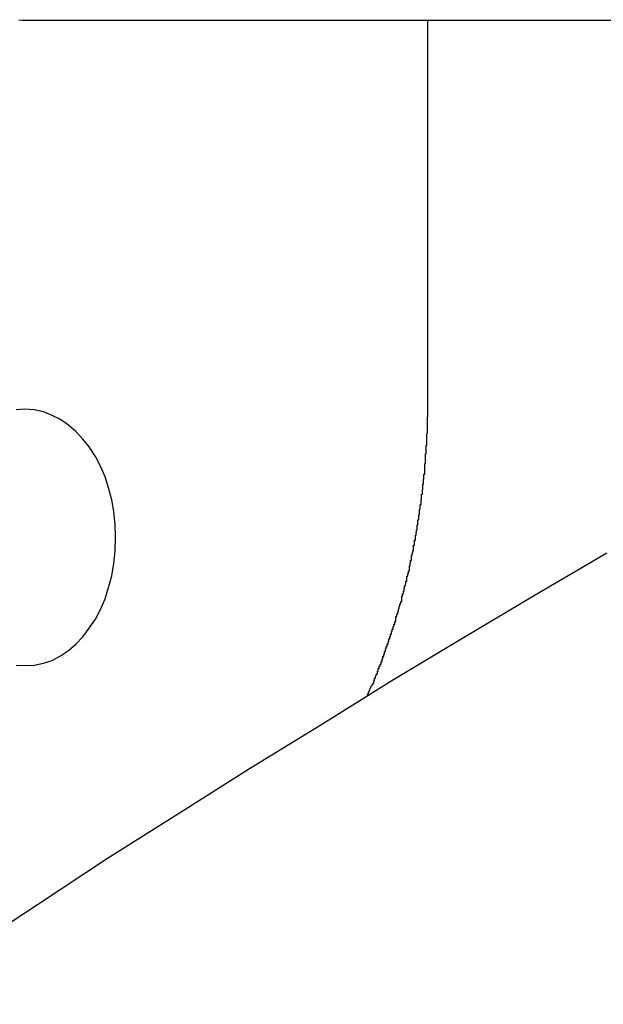
# Model space of a CAD drawing. Extents: x -53 to 53, y -23 to 23.
# Drawn here: x -13 to -13, y 4 to 5 of the extents above; entities that cross this region are included whole.
import ezdxf

# ---------------------------------------------------------------- set-up
doc = ezdxf.new("R2010")
doc.units = 0
doc.layers.get('0').update_dxf_attribs({"linetype": 'CONTINUOUS'})

msp = doc.modelspace()

# ---------------------------------------------------------------- linework, layer by layer
at = {"color": 0}
for points in [[(-12.9191, 4.593), (-12.9179, 4.5928), (-12.917, 4.5928)], [(-12.917, 4.5928), (-12.917, 4.5928)], [(-12.917, 4.5928), (-12.3512, 4.5928)], [(-12.917, 4.5928), (-12.3512, 4.5928)], [(-12.917, 4.5928), (-12.3512, 4.5928)], [(-12.917, 4.5928), (-12.3512, 4.5928)], [(-12.917, 4.5928), (-12.3512, 4.5928)], [(-12.917, 4.5928), (-12.3512, 4.5928)], [(-12.917, 4.5928), (-12.3512, 4.5928)], [(-12.917, 4.5928), (-12.3512, 4.5928)], [(-12.917, 4.5928), (-12.3512, 4.5928)], [(-12.917, 4.5928), (-12.3512, 4.5928)], [(-12.917, 4.5928), (-12.3512, 4.5928)], [(-12.917, 4.5928), (-12.3512, 4.5928)], [(-12.917, 4.5928), (-12.3512, 4.5928)], [(-12.917, 4.5928), (-12.3512, 4.5928)], [(-12.917, 4.5928), (-12.3512, 4.5928)], [(-12.917, 4.5928), (-12.3512, 4.5928)], [(-12.917, 4.5928), (-12.3512, 4.5928)], [(-12.917, 4.5928), (-12.3512, 4.5928)], [(-12.917, 4.5928), (-12.3512, 4.5928)], [(-12.917, 4.5928), (-12.3512, 4.5928)], [(-12.917, 4.5928), (-12.3512, 4.5928)], [(-12.7756, 4.5928), (-12.7756, 4.5928)], [(-12.7756, 4.4613), (-12.7756, 4.5928)], [(-12.7756, 4.4613), (-12.7756, 4.5928)], [(-12.7756, 4.4613), (-12.7756, 4.5928)], [(-12.7756, 4.4613), (-12.7756, 4.5928)], [(-12.7756, 4.4613), (-12.7756, 4.5928)], [(-12.7756, 4.4613), (-12.7756, 4.5928)], [(-12.7756, 4.4613), (-12.7756, 4.5928)], [(-12.7756, 4.4613), (-12.7756, 4.5928)], [(-12.7756, 4.4613), (-12.7756, 4.5928)], [(-12.7756, 4.4613), (-12.7756, 4.5928)], [(-12.7756, 4.4613), (-12.7756, 4.5928)], [(-12.7756, 4.4613), (-12.7756, 4.5928)], [(-12.7756, 4.4613), (-12.7756, 4.5928)], [(-12.7756, 4.4613), (-12.7756, 4.5928)], [(-12.7756, 4.4613), (-12.7756, 4.5928)], [(-12.7756, 4.4613), (-12.7756, 4.5928)], [(-12.7756, 4.4613), (-12.7756, 4.5928)], [(-12.7756, 4.4613), (-12.7756, 4.5928)], [(-12.7756, 4.4613), (-12.7756, 4.5928)], [(-12.7756, 4.4613), (-12.7756, 4.5928)], [(-12.7756, 4.4613), (-12.7756, 4.5928)], [(-12.7968, 4.3559), (-12.7954, 4.3593), (-12.7954, 4.3593), (-12.7951, 4.3593), (-12.7951, 4.3596), (-12.7949, 4.3597), (-12.7949, 4.36), (-12.7946, 4.36), (-12.7946, 4.3603), (-12.7946, 4.3606), (-12.7946, 4.3609), (-12.7943, 4.3609), (-12.7943, 4.3612), (-12.7943, 4.3615), (-12.7943, 4.3618), (-12.794, 4.3618), (-12.794, 4.3621), (-12.794, 4.3624), (-12.794, 4.3627), (-12.794, 4.3627), (-12.7937, 4.3627), (-12.7937, 4.363), (-12.7936, 4.3631), (-12.7936, 4.3634), (-12.7933, 4.3634), (-12.7933, 4.3637), (-12.7933, 4.364), (-12.7933, 4.3643), (-12.793, 4.3643), (-12.793, 4.3646), (-12.793, 4.3649), (-12.793, 4.3652), (-12.7927, 4.3652), (-12.7927, 4.3655), (-12.7927, 4.3658), (-12.7927, 4.3661), (-12.7927, 4.3661), (-12.7924, 4.3661), (-12.7924, 4.3664), (-12.7923, 4.3665), (-12.7923, 4.3668), (-12.792, 4.3668), (-12.792, 4.3671), (-12.792, 4.3674), (-12.792, 4.3677), (-12.7917, 4.3677), (-12.7917, 4.368), (-12.7917, 4.3683), (-12.7917, 4.3686), (-12.7914, 4.3686), (-12.7914, 4.3689), (-12.7914, 4.3692), (-12.7914, 4.3695), (-12.7914, 4.3695), (-12.7911, 4.3695), (-12.7911, 4.3698), (-12.7911, 4.37), (-12.7911, 4.3703), (-12.7908, 4.3703), (-12.7908, 4.3706), (-12.7908, 4.3709), (-12.7908, 4.3712), (-12.7905, 4.3712), (-12.7905, 4.3715), (-12.7905, 4.3718), (-12.7905, 4.3721), (-12.7902, 4.3721), (-12.7902, 4.3724), (-12.7902, 4.3727), (-12.7902, 4.373), (-12.7902, 4.373), (-12.7899, 4.373), (-12.7899, 4.3733), (-12.7899, 4.3735), (-12.7899, 4.3738), (-12.7896, 4.3738), (-12.7896, 4.3741), (-12.7896, 4.3744), (-12.7896, 4.3747), (-12.7893, 4.3747), (-12.7893, 4.375), (-12.7893, 4.3753), (-12.7893, 4.3756), (-12.789, 4.3756), (-12.789, 4.3759), (-12.789, 4.3762), (-12.789, 4.3765), (-12.789, 4.3765), (-12.7887, 4.3765), (-12.7887, 4.3768), (-12.7887, 4.377), (-12.7887, 4.3773), (-12.7884, 4.3773), (-12.7884, 4.3776), (-12.7884, 4.3779), (-12.7884, 4.3782), (-12.7881, 4.3782), (-12.7881, 4.3785), (-12.7881, 4.3788), (-12.7881, 4.3791), (-12.7878, 4.3791), (-12.7878, 4.3794), (-12.7878, 4.3797), (-12.7878, 4.38), (-12.7878, 4.38), (-12.7875, 4.38), (-12.7875, 4.3803), (-12.7875, 4.3805), (-12.7875, 4.3808), (-12.7872, 4.3808), (-12.7872, 4.3811), (-12.7872, 4.3814), (-12.7872, 4.3817), (-12.7869, 4.3817), (-12.7869, 4.382), (-12.7869, 4.3823), (-12.7869, 4.3826), (-12.7868, 4.3826), (-12.7868, 4.3829), (-12.7868, 4.3832), (-12.7868, 4.3835), (-12.7868, 4.3835), (-12.7865, 4.3835), (-12.7865, 4.3838), (-12.7865, 4.3841), (-12.7865, 4.3844), (-12.7862, 4.3844), (-12.7862, 4.3847), (-12.7862, 4.385), (-12.7862, 4.3853), (-12.7859, 4.3853), (-12.7859, 4.3856), (-12.7859, 4.3859), (-12.7859, 4.3862), (-12.7857, 4.3862), (-12.7857, 4.3865), (-12.7857, 4.3868), (-12.7857, 4.3871), (-12.7857, 4.3871), (-12.7854, 4.3871), (-12.7854, 4.3874), (-12.7854, 4.3876), (-12.7854, 4.3879), (-12.7851, 4.3879), (-12.7851, 4.3882), (-12.7851, 4.3885), (-12.7851, 4.3888), (-12.7848, 4.3888), (-12.7848, 4.3891), (-12.7848, 4.3894), (-12.7848, 4.3897), (-12.7848, 4.3897), (-12.7848, 4.39), (-12.7848, 4.3903), (-12.7848, 4.3906), (-12.7848, 4.3906), (-12.7845, 4.3906), (-12.7845, 4.3909), (-12.7845, 4.3912), (-12.7845, 4.3915), (-12.7842, 4.3915), (-12.7842, 4.3918), (-12.7842, 4.3921), (-12.7842, 4.3924), (-12.7839, 4.3924), (-12.7839, 4.3927), (-12.7839, 4.393), (-12.7839, 4.3933), (-12.7838, 4.3933), (-12.7838, 4.3936), (-12.7838, 4.3939), (-12.7838, 4.3942), (-12.7838, 4.3942), (-12.7835, 4.3942), (-12.7835, 4.3945), (-12.7835, 4.3947), (-12.7835, 4.395), (-12.7833, 4.395), (-12.7833, 4.3953), (-12.7833, 4.3956), (-12.7833, 4.3959), (-12.783, 4.3959), (-12.783, 4.3962), (-12.783, 4.3965), (-12.783, 4.3968), (-12.783, 4.3968), (-12.783, 4.3971), (-12.783, 4.3974), (-12.783, 4.3977), (-12.783, 4.3977), (-12.7827, 4.3977), (-12.7827, 4.398), (-12.7827, 4.3983), (-12.7827, 4.3986), (-12.7824, 4.3986), (-12.7824, 4.3989), (-12.7824, 4.3992), (-12.7824, 4.3995), (-12.7821, 4.3995), (-12.7821, 4.3998), (-12.7821, 4.4001), (-12.7821, 4.4004), (-12.7821, 4.4004), (-12.7821, 4.4007), (-12.7821, 4.401), (-12.7821, 4.4013), (-12.7821, 4.4013), (-12.7818, 4.4013), (-12.7818, 4.4016), (-12.7818, 4.4019), (-12.7818, 4.4022), (-12.7817, 4.4022), (-12.7817, 4.4025), (-12.7817, 4.4028), (-12.7817, 4.4031), (-12.7814, 4.4031), (-12.7814, 4.4034), (-12.7814, 4.4037), (-12.7814, 4.404), (-12.7814, 4.404), (-12.7814, 4.4043), (-12.7814, 4.4046), (-12.7814, 4.4049), (-12.7814, 4.4049), (-12.7811, 4.4049), (-12.7811, 4.4052), (-12.7811, 4.4055), (-12.7811, 4.4058), (-12.7809, 4.4058), (-12.7809, 4.4061), (-12.7809, 4.4064), (-12.7809, 4.4067), (-12.7806, 4.4067), (-12.7806, 4.407), (-12.7806, 4.4073), (-12.7806, 4.4076), (-12.7806, 4.4076), (-12.7806, 4.4079), (-12.7806, 4.4082), (-12.7806, 4.4085), (-12.7806, 4.4085), (-12.7803, 4.4085), (-12.7803, 4.4088), (-12.7803, 4.4091), (-12.7803, 4.4094), (-12.7803, 4.4094), (-12.7803, 4.4097), (-12.7803, 4.41), (-12.7803, 4.4103), (-12.78, 4.4103), (-12.78, 4.4106), (-12.78, 4.4109), (-12.78, 4.4112), (-12.78, 4.4112), (-12.78, 4.4115), (-12.78, 4.4118), (-12.78, 4.4121), (-12.78, 4.4121), (-12.7797, 4.4121), (-12.7797, 4.4124), (-12.7797, 4.4127), (-12.7797, 4.413), (-12.7796, 4.413), (-12.7796, 4.4133), (-12.7796, 4.4136), (-12.7796, 4.4139), (-12.7794, 4.4139), (-12.7794, 4.4142), (-12.7794, 4.4145), (-12.7794, 4.4148), (-12.7794, 4.4148), (-12.7794, 4.4151), (-12.7794, 4.4154), (-12.7794, 4.4157), (-12.7794, 4.4157), (-12.7791, 4.4157), (-12.7791, 4.416), (-12.7791, 4.4162), (-12.7791, 4.4165), (-12.7791, 4.4165), (-12.7791, 4.4168), (-12.7791, 4.4171), (-12.7791, 4.4174), (-12.7788, 4.4174), (-12.7788, 4.4177), (-12.7788, 4.418), (-12.7788, 4.4183), (-12.7788, 4.4183), (-12.7788, 4.4186), (-12.7788, 4.4189), (-12.7788, 4.4192), (-12.7788, 4.4192), (-12.7785, 4.4192), (-12.7785, 4.4195), (-12.7785, 4.4198), (-12.7785, 4.4201), (-12.7785, 4.4201), (-12.7785, 4.4204), (-12.7785, 4.4207), (-12.7785, 4.421), (-12.7783, 4.421), (-12.7783, 4.4213), (-12.7783, 4.4216), (-12.7783, 4.4219), (-12.7783, 4.4219), (-12.7783, 4.4222), (-12.7783, 4.4225), (-12.7783, 4.4228), (-12.7783, 4.4228), (-12.778, 4.4228), (-12.778, 4.4231), (-12.778, 4.4234), (-12.778, 4.4237), (-12.778, 4.4237), (-12.778, 4.424), (-12.778, 4.4243), (-12.778, 4.4246), (-12.7778, 4.4246), (-12.7778, 4.4249), (-12.7778, 4.4252), (-12.7778, 4.4255), (-12.7778, 4.4255), (-12.7778, 4.4258), (-12.7778, 4.4261), (-12.7778, 4.4264), (-12.7778, 4.4264), (-12.7775, 4.4264), (-12.7775, 4.4267), (-12.7775, 4.4269), (-12.7775, 4.4272), (-12.7775, 4.4272), (-12.7775, 4.4275), (-12.7775, 4.4278), (-12.7775, 4.4281), (-12.7774, 4.4281), (-12.7774, 4.4284), (-12.7774, 4.4287), (-12.7774, 4.429), (-12.7774, 4.429), (-12.7774, 4.4293), (-12.7774, 4.4296), (-12.7774, 4.4299), (-12.7774, 4.4299), (-12.7771, 4.4299), (-12.7771, 4.4302), (-12.7771, 4.4305), (-12.7771, 4.4308), (-12.7771, 4.4308), (-12.7771, 4.4311), (-12.7771, 4.4314), (-12.7771, 4.4317), (-12.777, 4.4317), (-12.777, 4.432), (-12.777, 4.4323), (-12.777, 4.4326), (-12.777, 4.4326), (-12.777, 4.4329), (-12.777, 4.4332), (-12.777, 4.4335), (-12.777, 4.4335), (-12.7767, 4.4335), (-12.7767, 4.4338), (-12.7767, 4.4341), (-12.7767, 4.4344), (-12.7767, 4.4344), (-12.7767, 4.4347), (-12.7767, 4.435), (-12.7767, 4.4353), (-12.7767, 4.4353), (-12.7767, 4.4356), (-12.7767, 4.4359), (-12.7767, 4.4362), (-12.7767, 4.4363), (-12.7767, 4.4366), (-12.7767, 4.4369), (-12.7767, 4.4372), (-12.7767, 4.4372), (-12.7764, 4.4372), (-12.7764, 4.4375), (-12.7764, 4.4376), (-12.7764, 4.4379), (-12.7764, 4.4379), (-12.7764, 4.4382), (-12.7764, 4.4385), (-12.7764, 4.4388), (-12.7764, 4.4388), (-12.7764, 4.4391), (-12.7764, 4.4394), (-12.7764, 4.4397), (-12.7764, 4.4397), (-12.7764, 4.44), (-12.7764, 4.4403), (-12.7764, 4.4406), (-12.7764, 4.4406), (-12.7762, 4.4406), (-12.7762, 4.4409), (-12.7762, 4.4409), (-12.7762, 4.4412), (-12.7762, 4.4412), (-12.7762, 4.4415), (-12.7762, 4.4418), (-12.7762, 4.4421), (-12.7762, 4.4421), (-12.7762, 4.4424), (-12.7762, 4.4424), (-12.7762, 4.4427), (-12.7762, 4.4427), (-12.7762, 4.443), (-12.7762, 4.4433), (-12.7762, 4.4436), (-12.7762, 4.4436), (-12.776, 4.4436), (-12.776, 4.4439), (-12.776, 4.4442), (-12.776, 4.4445), (-12.776, 4.4446), (-12.776, 4.4449), (-12.776, 4.4452), (-12.776, 4.4455), (-12.776, 4.4455), (-12.776, 4.4458), (-12.776, 4.4461), (-12.776, 4.4464), (-12.776, 4.4467), (-12.776, 4.447), (-12.776, 4.4473), (-12.776, 4.4476), (-12.776, 4.4476), (-12.7758, 4.4479), (-12.7758, 4.4482), (-12.7758, 4.4485), (-12.7758, 4.449), (-12.7758, 4.4493), (-12.7758, 4.4496), (-12.7758, 4.4499), (-12.7758, 4.4505), (-12.7758, 4.4508), (-12.7758, 4.4511), (-12.7758, 4.4514), (-12.7758, 4.452), (-12.7758, 4.4523), (-12.7758, 4.4526), (-12.7758, 4.4529), (-12.7758, 4.4535), (-12.7758, 4.4535), (-12.7756, 4.4538), (-12.7756, 4.4544), (-12.7756, 4.4547), (-12.7756, 4.4553), (-12.7756, 4.4556), (-12.7756, 4.4562), (-12.7756, 4.4568), (-12.7756, 4.4574), (-12.7756, 4.4577), (-12.7756, 4.4583), (-12.7756, 4.4586), (-12.7756, 4.4592), (-12.7756, 4.4595), (-12.7756, 4.4601), (-12.7756, 4.4607), (-12.7756, 4.4613)], [(-12.7756, 4.4613), (-12.7756, 4.4613)], [(-12.917, 4.3663), (-12.917, 4.3663), (-12.9137, 4.3664), (-12.9105, 4.3671), (-12.9074, 4.3681), (-12.9045, 4.3697), (-12.9017, 4.3715), (-12.8991, 4.3738), (-12.8966, 4.3763), (-12.8944, 4.3794), (-12.8922, 4.3825), (-12.8904, 4.386), (-12.8888, 4.3897), (-12.8876, 4.3937), (-12.8865, 4.3978), (-12.8858, 4.4021), (-12.8853, 4.4066), (-12.8852, 4.4113), (-12.8852, 4.4113), (-12.8853, 4.4158), (-12.8858, 4.4203), (-12.8865, 4.4245), (-12.8876, 4.4287), (-12.8888, 4.4325), (-12.8904, 4.4363), (-12.8922, 4.4397), (-12.8944, 4.443), (-12.8966, 4.4458), (-12.8991, 4.4484), (-12.9017, 4.4507), (-12.9045, 4.4527), (-12.9074, 4.4541), (-12.9105, 4.4553), (-12.9137, 4.456), (-12.917, 4.4563), (-12.917, 4.4563), (-12.9201, 4.456)], [(-12.7128, 4.4057), (-12.738, 4.391), (-12.7631, 4.376), (-12.7883, 4.3609), (-12.8132, 4.3454), (-12.8382, 4.33), (-12.8631, 4.3142), (-12.888, 4.2985), (-12.9126, 4.2823), (-12.9374, 4.266), (-12.962, 4.2495), (-12.9867, 4.2329)], [(-12.9201, 4.3664), (-12.917, 4.3663)]]:
    msp.add_lwpolyline(points, dxfattribs=at)

doc.saveas('drawing.dxf')
